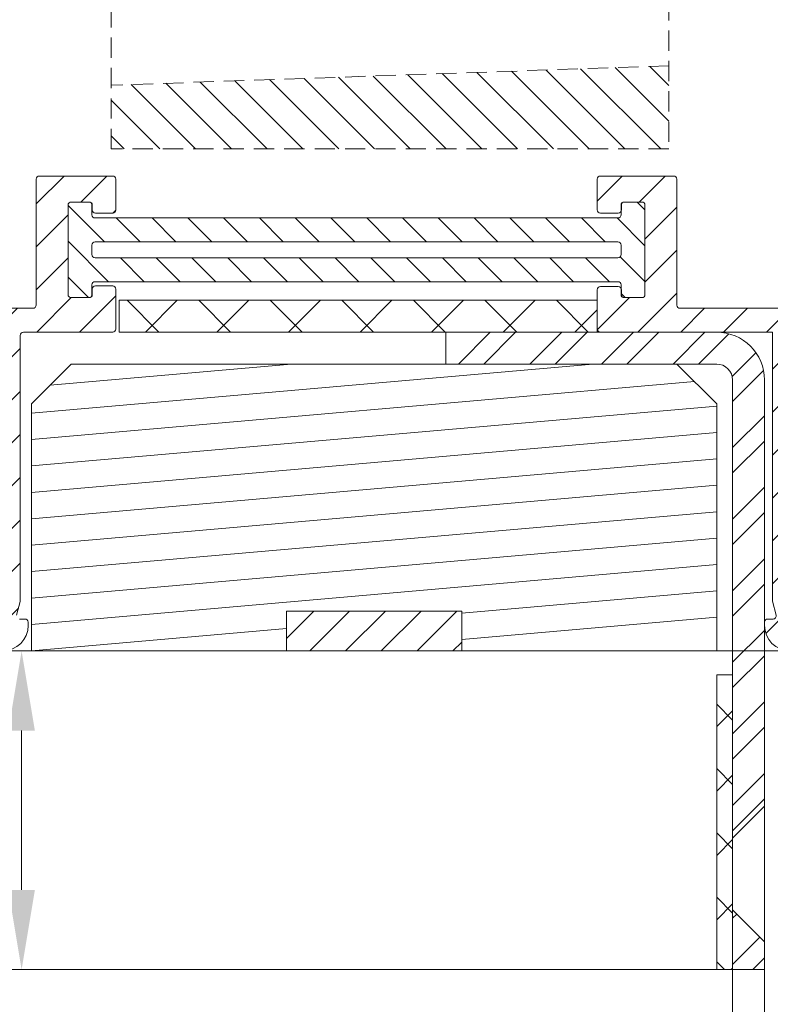
# Model space of a CAD drawing. Units: millimetres. Extents: x 1222 to 1642, y 652 to 949.
# Drawn here: x 1391 to 1438, y 754 to 816 of the extents above; entities that cross this region are included whole.
import ezdxf

# ---------------------------------------------------------------- set-up
doc = ezdxf.new("R2010")
doc.units = ezdxf.units.MM
doc.header["$LTSCALE"] = 0.2
doc.linetypes.add('HIDDEN', pattern=[9.524999999999999, 6.35, -3.175])
doc.layers.get('Defpoints').update_dxf_attribs({"lineweight": 9})
for name, color, linetype, lineweight in [('Aluminium', 250, 'Continuous', 9), ('Bemating', 250, 'Continuous', 9), ('Brandwerende Strip', 7, 'Continuous', 9), ('Keramische Blok', 7, 'Continuous', 9), ('KS-profiel', 252, 'Continuous', 9), ('Sponningsblok', 253, 'Continuous', 9), ('Staal', 250, 'Continuous', 9)]:
    doc.layers.add(name, color=color, linetype=linetype, lineweight=lineweight)
doc.styles.get("Standard").update_dxf_attribs({"font": 'arial.ttf'})
doc.dimstyles.new('schaal 1-5', dxfattribs={"dimtxt": 5, "dimasz": 5, "dimexe": 1, "dimexo": 0, "dimgap": 1, "dimtad": 1, "dimdec": 0, "dimdsep": 46, "dimtxsty": 'Standard', "dimcen": 0, "dimclrd": 256, "dimclrt": 256, "dimadec": 1, "dimazin": 0, "dimtfac": 1, "dimtdec": 0, "dimtofl": 0, "dimtmove": 1, "dimatfit": 3, "dimfxl": 1, "dimtolj": 1, "dimtzin": 0, "dimlwd": -1, "dimlwe": -1, "dimarcsym": 0})

# ---------------------------------------------------------------- blocks, each defined once
blk = doc.blocks.new('*D8')
at = {"layer": 'Bemating', "color": 0, "transparency": 16777216}
for p, q in [((1459.1699527164, 776.2606302166399), (1390.136907318954, 776.2606302166399)), ((1436.752424973133, 756.2606302166454), (1390.136907318954, 756.2606302166454))]:
    blk.add_line(p, q, dxfattribs=at)
at = {"layer": 'Bemating', "transparency": 16777216}
blk.add_line((1391.136907318954, 761.2606302166454), (1391.136907318954, 771.2606302166399), dxfattribs=at)
for points in [[(1390.303573985621, 771.2606302166399), (1391.970240652287, 771.2606302166399), (1391.136907318954, 776.2606302166399)], [(1390.303573985621, 761.2606302166454), (1391.970240652287, 761.2606302166454), (1391.136907318954, 756.2606302166454)]]:
    blk.add_solid(points, dxfattribs=at)
at = {"layer": 'Defpoints', "color": 0, "transparency": 16777216}
for p in [(1391.136907318954, 776.2606302166399), (1459.1699527164, 776.2606302166399), (1436.752424973133, 756.2606302166454)]:
    blk.add_point(p, dxfattribs=at)
at = {"layer": 'Bemating', "transparency": 16777216, "insert": (1387.584042380345, 766.2606302166429), "char_height": 5, "attachment_point": 5, "rotation": 90}
blk.add_mtext('\\A1;20', dxfattribs=at)
blk = doc.blocks.new('*D4')
at = {"layer": 'Bemating', "color": 0, "transparency": 16777216}
for p, q in [((1331.670687027018, 805.3876566977864), (1331.670687027018, 882.555878378566)), ((1435.752424973135, 867.7606302166454), (1435.752424973135, 882.555878378566))]:
    blk.add_line(p, q, dxfattribs=at)
at = {"layer": 'Bemating', "transparency": 16777216}
blk.add_line((1336.670687027018, 881.555878378566), (1430.752424973135, 881.555878378566), dxfattribs=at)
for points in [[(1336.670687027018, 882.3892117118994), (1336.670687027018, 880.7225450452327), (1331.670687027018, 881.555878378566)], [(1430.752424973135, 882.3892117118994), (1430.752424973135, 880.7225450452327), (1435.752424973135, 881.555878378566)]]:
    blk.add_solid(points, dxfattribs=at)
at = {"layer": 'Defpoints', "color": 0, "transparency": 16777216}
for p in [(1435.752424973135, 881.555878378566), (1435.752424973135, 867.7606302166454), (1331.670687027018, 805.3876566977864)]:
    blk.add_point(p, dxfattribs=at)
at = {"layer": 'Bemating', "transparency": 16777216, "insert": (1383.711556000077, 885.1087433171745), "char_height": 5, "attachment_point": 5}
blk.add_mtext('\\A1;104', dxfattribs=at)
blk = doc.blocks.new('*D5')
at = {"layer": 'Bemating', "color": 0, "transparency": 16777216}
for p, q in [((1331.670687027018, 805.3876566977864), (1331.670687027018, 746.6354841470392)), ((1435.752424973135, 765.5106302166454), (1435.752424973135, 746.6354841470392))]:
    blk.add_line(p, q, dxfattribs=at)
at = {"layer": 'Bemating', "transparency": 16777216}
blk.add_line((1336.670687027018, 747.6354841470392), (1430.752424973135, 747.6354841470392), dxfattribs=at)
for points in [[(1336.670687027018, 748.4688174803725), (1336.670687027018, 746.8021508137058), (1331.670687027018, 747.6354841470392)], [(1430.752424973135, 748.4688174803725), (1430.752424973135, 746.8021508137058), (1435.752424973135, 747.6354841470392)]]:
    blk.add_solid(points, dxfattribs=at)
at = {"layer": 'Defpoints', "color": 0, "transparency": 16777216}
for p in [(1331.670687027018, 805.3876566977864), (1435.752424973135, 765.5106302166454), (1435.752424973135, 747.6354841470392)]:
    blk.add_point(p, dxfattribs=at)
at = {"layer": 'Bemating', "transparency": 16777216, "insert": (1383.711556000077, 751.1883490856476), "char_height": 5, "attachment_point": 5}
blk.add_mtext('\\A1;104', dxfattribs=at)
blk = doc.blocks.new('*D6')
at = {"layer": 'Bemating', "color": 0, "transparency": 16777216}
for p, q in [((1496.752054842006, 781.26072343862), (1496.752054842006, 746.6354841470392)), ((1437.752424973133, 758.0106302166472), (1437.752424973133, 746.6354841470392))]:
    blk.add_line(p, q, dxfattribs=at)
at = {"layer": 'Bemating', "transparency": 16777216}
blk.add_line((1442.752424973133, 747.6354841470392), (1491.752054842006, 747.6354841470392), dxfattribs=at)
for points in [[(1442.752424973133, 748.4688174803725), (1442.752424973133, 746.8021508137058), (1437.752424973133, 747.6354841470392)], [(1491.752054842006, 748.4688174803725), (1491.752054842006, 746.8021508137058), (1496.752054842006, 747.6354841470392)]]:
    blk.add_solid(points, dxfattribs=at)
at = {"layer": 'Defpoints', "color": 0, "transparency": 16777216}
for p in [(1496.752054842006, 781.26072343862), (1437.752424973133, 758.0106302166472), (1496.752054842006, 747.6354841470392)]:
    blk.add_point(p, dxfattribs=at)
at = {"layer": 'Bemating', "transparency": 16777216, "insert": (1467.25223990757, 751.1883490856476), "char_height": 5, "attachment_point": 5}
blk.add_mtext('\\A1;59', dxfattribs=at)

msp = doc.modelspace()

# ---------------------------------------------------------------- hatches: boundary and pattern name
at = {"layer": 'Aluminium'}
h = msp.add_hatch(dxfattribs=at)
h.set_pattern_fill('ANSI31', color=256, scale=0.6, style=0)
h.set_pattern_definition([(45, (1331.670687027018, 776.2600536136209), (-1.347038418160373, 1.347038418160373), [])])
edge = h.paths.add_edge_path()
edge.add_line((1470.252424973105, 854.56063021664), (1470.252424973105, 839.0664293157879))
edge.add_arc((1470.452424973106, 839.0664293157881), 0.2000000000005002, 180.0000000000651, 270.0000000000651)
edge.add_line((1470.452424973106, 838.8664293157876), (1474.212746539106, 838.8664293157876))
edge.add_line((1474.212746539106, 838.8664293157876), (1481.437343208306, 838.8664293157876))
edge.add_arc((1481.437343208306, 838.1164293157876), 0.75, -90, 90, ccw=False)
edge.add_line((1481.437343208306, 837.3664293157876), (1474.212746539106, 837.3664293157876))
edge.add_line((1474.212746539106, 837.3664293157876), (1469.947574060083, 837.3664293157874))
edge.add_arc((1469.944511321266, 838.5585378495796), 1.192112468146022, 179.6207144697673, 270.14720272264265, ccw=False)
edge.add_line((1468.752424973105, 838.5664293157766), (1468.752424973006, 854.5606302167356))
edge.add_arc((1468.552424973005, 854.5606302167356), 0.2000000000007276, 0, 90)
edge.add_line((1468.552424973005, 854.7606302167363), (1447.952424973007, 854.7606302167363))
edge.add_arc((1447.952424973007, 854.5606302167356), 0.2000000000007276, 90, 180)
edge.add_line((1447.752424973006, 854.5606302167356), (1447.752424973006, 845.6382780971356))
edge.add_arc((1447.952424973006, 845.638278097136), 0.2000000000000455, 180.0000000000977, 240.0000000001175)
edge.add_line((1447.852424973006, 845.4650730163788), (1456.740426583906, 840.3335828937355))
edge.add_arc((1456.840426583803, 840.5067879745145), 0.1999999999673635, 240.0000000288547, 263.5000000288655)
edge.add_line((1456.817785941153, 840.3080736034002), (1460.242031479306, 839.9179301050366))
edge.add_arc((1460.219390836547, 839.7192157338421), 0.2000000000594389, -6.499999999794625, 83.50000000020538, ccw=False)
edge.add_line((1460.418105207741, 839.6965750910825), (1460.293581672607, 838.6036460498357))
edge.add_arc((1460.094867301462, 838.6262866926457), 0.2000000000159042, 263.4999999842303, 353.49999998423027, ccw=False)
edge.add_line((1460.072226658652, 838.4275723215009), (1456.503316850306, 838.8341982314354))
edge.add_arc((1456.616520064149, 839.8277700870461), 0.9999999999430904, 239.99999999528922, 263.4999999952977, ccw=False)
edge.add_line((1456.116520064106, 838.9617446833521), (1448.052424973006, 843.6175521549361))
edge.add_arc((1447.952424973018, 843.4443470741579), 0.2000000000123764, 60.00000000606351, 180.0000000061229)
edge.add_line((1447.752424973006, 843.4443470741365), (1447.752424973006, 840.4421256744366))
edge.add_arc((1447.952424973006, 840.442125674437), 0.2000000000000455, 180.0000000000977, 240.0000000001175)
edge.add_line((1447.852424973006, 840.2689205936798), (1454.190435824469, 836.6096683224663))
edge.add_arc((1454.090435824468, 836.4364632417092), 0.2000000000003165, -29.999999999688214, 59.999999999932015, ccw=False)
edge.add_line((1454.263640905226, 836.33646324171), (1452.025927664963, 832.4606302167361))
edge.add_arc((1451.852722584207, 832.5606302167363), 0.199999999999612, 269.9999999998697, 329.99999999989075, ccw=False)
edge.add_line((1451.852722584207, 832.3606302167367), (1443.102424973006, 832.3606302167367))
edge.add_arc((1443.102424973006, 832.5606302167366), 0.1999999999999318, 180.0000000002931, 270.0000000001954, ccw=False)
edge.add_line((1442.902424973006, 832.5606302167356), (1442.902424973006, 832.8606302167367))
edge.add_arc((1443.902424973006, 832.8606302167367), 1, 90, 180, ccw=False)
edge.add_line((1443.902424973006, 833.8606302167367), (1450.986697180406, 833.8606302167358))
edge.add_arc((1450.986697180427, 834.0606302167729), 0.2000000000371074, 269.9999999939422, 329.9999999939677)
edge.add_line((1451.159902261206, 833.9606302167361), (1452.214602799563, 835.7874251360366))
edge.add_arc((1452.041397718836, 835.8874251360079), 0.199999999960363, 330.0000000029512, 420.0000000029512)
edge.add_line((1452.141397718807, 836.0606302167356), (1447.102424973006, 838.9698824880028))
edge.add_arc((1447.952424973006, 840.4421256744367), 1.700000000000311, 180.0000000000038, 240.0000000000096, ccw=False)
edge.add_line((1446.252424973006, 840.4421256744366), (1446.252424973006, 854.5606302167356))
edge.add_arc((1446.052424973006, 854.560630216736), 0.2000000000002728, 359.9999999999023, 449.9999999998697)
edge.add_line((1446.052424973006, 854.7606302167363), (1434.952424973007, 854.7606302167363))
edge.add_arc((1434.952424973006, 854.5606302167365), 0.1999999999998181, 89.99999999973946, 179.9999999997395)
edge.add_line((1434.752424973006, 854.5606302167374), (1434.752424973006, 846.4606302167371))
edge.add_line((1434.752424973006, 846.4606302167371), (1429.952424973007, 846.4606302167371))
edge.add_arc((1429.952424973006, 846.6606302167373), 0.2000000000002728, 180.0000000001303, 270.0000000001303, ccw=False)
edge.add_line((1429.752424973006, 846.6606302167369), (1429.752424973006, 849.1606302167369))
edge.add_arc((1429.952424973006, 849.1606302167364), 0.2000000000002728, 89.99999999986971, 179.9999999998697, ccw=False)
edge.add_line((1429.952424973007, 849.3606302167367), (1431.070593862596, 849.3606302167367))
edge.add_arc((1431.070593862596, 849.1606302167369), 0.1999999999998181, 0, 90, ccw=False)
edge.add_line((1431.270593862596, 849.1606302167369), (1431.270593862596, 848.9606302167371))
edge.add_arc((1431.470593862597, 848.9606302167372), 0.2000000000007276, 180.0000000000326, 270)
edge.add_line((1431.470593862597, 848.7606302167363), (1432.552424973006, 848.7606302167363))
edge.add_arc((1432.552424973006, 848.9606302167366), 0.2000000000002728, 270.0000000001303, 360.0000000001303)
edge.add_line((1432.752424973006, 848.9606302167371), (1432.752424973006, 854.5606302167374))
edge.add_arc((1432.552424973007, 854.5606302167369), 0.1999999999993634, 1.628443996914504e-10, 90.00000000013027)
edge.add_line((1432.552424973006, 854.7606302167363), (1431.470593862597, 854.7606302167363))
edge.add_arc((1431.470593862596, 854.5606302167365), 0.1999999999998181, 89.99999999973946, 179.9999999997395)
edge.add_line((1431.270593862596, 854.5606302167374), (1431.270593862596, 854.2606302167363))
edge.add_arc((1431.070593862597, 854.2606302167368), 0.1999999999993634, 269.9999999998697, 359.9999999998697, ccw=False)
edge.add_line((1431.070593862596, 854.0606302167374), (1429.952424973007, 854.0606302167374))
edge.add_arc((1429.952424973006, 854.2606302167372), 0.1999999999998181, 180.0000000002605, 270.00000000026057, ccw=False)
edge.add_line((1429.752424973006, 854.2606302167363), (1429.752424973006, 856.0606302167374))
edge.add_arc((1429.952424973006, 856.0606302167365), 0.1999999999998181, 89.99999999973949, 179.9999999997395, ccw=False)
edge.add_line((1429.952424973007, 856.2606302167363), (1482.052424973005, 856.2606302167363))
edge.add_arc((1482.052424973005, 856.0606302167356), 0.2000000000007276, 0, 90, ccw=False)
edge.add_line((1482.252424973006, 856.0606302167356), (1482.252424973006, 855.2534505398356))
edge.add_arc((1482.052424973006, 855.2534505398359), 0.1999999999998181, 299.9999999998424, 359.99999999993486, ccw=False)
edge.add_line((1482.152424973006, 855.0802454590788), (1479.752424973006, 853.6946048130361))
edge.add_arc((1479.252424972933, 854.5606302167781), 0.9999999999998668, 240.00000000484062, 300.00000000484823, ccw=False)
edge.add_line((1478.752424973006, 853.6946048129515), (1476.952424973007, 854.7338352975361))
edge.add_arc((1476.852424973087, 854.5606302167571), 0.199999999979187, 60.00000002298796, 90.00000002299363)
edge.add_line((1476.852424973006, 854.7606302167363), (1470.452424973007, 854.7606302167363))
edge.add_arc((1470.452424973007, 854.5606302167356), 0.2000000000007276, 90, 180)
edge = h.paths.add_edge_path()
edge.add_line((1496.752054842006, 836.4652283098197), (1496.752054842006, 851.26072343862))
edge.add_arc((1491.752054842006, 851.26072343862), 5, 0, 90)
edge.add_line((1491.752054842006, 856.26072343862), (1482.452054842006, 856.26072343862))
edge.add_arc((1482.452054842006, 856.0607234386201), 0.1999999999998181, 90, 180)
edge.add_line((1482.252054842006, 856.0607234386201), (1482.252054842006, 853.76072343862))
edge.add_arc((1482.052054842007, 853.76072343862), 0.1999999999998181, -90, 0, ccw=False)
edge.add_line((1482.052054842007, 853.5607234386201), (1479.152054842006, 853.5607234386201))
edge.add_arc((1479.152054841991, 854.0607234386162), 0.499999999996021, 240.00000000172, 270.0000000017196, ccw=False)
edge.add_line((1478.902054842006, 853.6277107367199), (1477.055644680506, 854.1662497935143))
edge.add_arc((1476.805644680519, 853.7332370916203), 0.4999999999952499, 60.00000000137055, 112.2113020002748)
edge.add_line((1476.616632973506, 854.1961351091226), (1474.938647817804, 853.5109759021292))
edge.add_arc((1475.052054842006, 853.2332370916223), 0.3000000000002855, 112.2113019989368, 270.0000000000434)
edge.add_line((1475.052054842007, 852.9332370916221), (1476.737695488107, 852.9332370916221))
edge.add_arc((1476.737695488188, 852.733237091645), 0.1999999999770807, 60.00000002331649, 90.00000002331927, ccw=False)
edge.add_line((1476.837695488106, 852.9064421724228), (1478.302054842007, 852.5884802521863))
edge.add_arc((1479.152054842005, 854.060723438619), 1.699999999998659, 240.0000000000217, 270.000000000023)
edge.add_line((1479.152054842006, 852.3607234386203), (1483.552054842007, 852.3607234386203))
edge.add_arc((1483.552054842007, 852.5607234386201), 0.1999999999998181, 270, 360)
edge.add_line((1483.752054842006, 852.5607234386201), (1483.752054842006, 854.5607234386201))
edge.add_arc((1483.952054842006, 854.5607234386201), 0.1999999999998181, 90, 180, ccw=False)
edge.add_line((1483.952054842006, 854.76072343862), (1491.752054842006, 854.76072343862))
edge.add_arc((1491.752054842006, 851.26072343862), 3.5, 0, 90, ccw=False)
edge.add_line((1495.252054842006, 851.26072343862), (1495.252054842006, 836.4652283098197))
edge.add_line((1495.252054842006, 836.4652283098197), (1496.752054842006, 836.4652283098197))
edge = h.paths.add_edge_path()
edge.add_line((1495.252054842006, 796.5761410133204), (1495.252054842006, 782.9607234386198))
edge.add_arc((1495.052054842007, 782.9607234386198), 0.1999999999998181, -90, 0, ccw=False)
edge.add_line((1495.052054842007, 782.76072343862), (1488.928519192407, 782.76072343862))
edge.add_arc((1488.928519192405, 782.5607234386196), 0.2000000000003865, 89.99999999967432, 117.9509690275731)
edge.add_line((1488.834776031026, 782.7373932427594), (1484.022712923106, 780.1840536345202))
edge.add_arc((1483.928969761637, 780.3607234386801), 0.2000000000605325, 270.000000019867, 297.9509690477718, ccw=False)
edge.add_line((1483.928969761706, 780.1607234386196), (1479.152054842006, 780.1607234386205))
edge.add_arc((1479.152054842007, 778.4607234386214), 1.699999999999136, 90.00000000003831, 120.0000000000391)
edge.add_line((1478.302054842007, 779.9329666250536), (1476.837695488106, 779.6128029281202))
edge.add_arc((1476.737695488, 779.7860080088475), 0.2000000000276128, 270.00000003067987, 300.0000000306784, ccw=False)
edge.add_line((1476.737695488107, 779.5860080088199), (1475.052054842007, 779.5860080088199))
edge.add_arc((1475.052054842006, 779.2860080088197), 0.3000000000001819, 89.99999999995657, 247.7886980010632)
edge.add_line((1474.938647817804, 779.0082691983129), (1476.616632973506, 778.3231099913195))
edge.add_arc((1476.805644680519, 778.7860080088218), 0.4999999999953377, 247.7886979997252, 299.9999999986294)
edge.add_line((1477.055644680506, 778.3529953069277), (1478.902054842006, 778.89373614052))
edge.add_arc((1479.152054841991, 778.4607234386237), 0.4999999999959837, 89.99999999828037, 119.99999999828, ccw=False)
edge.add_line((1479.152054842006, 778.9607234386198), (1482.052054842007, 778.9607234386198))
edge.add_arc((1482.052054842007, 778.76072343862), 0.1999999999998181, 0, 90, ccw=False)
edge.add_line((1482.252054842006, 778.76072343862), (1482.252054842006, 776.4607234386198))
edge.add_arc((1482.452054842006, 776.4607234386198), 0.1999999999998181, 180, 270)
edge.add_line((1482.452054842006, 776.26072343862), (1483.552054842007, 776.26072343862))
edge.add_arc((1483.552054842007, 776.4607234386198), 0.1999999999998181, 270, 360)
edge.add_line((1483.752054842006, 776.4607234386198), (1483.752054842006, 778.4607234386198))
edge.add_arc((1483.952054842007, 778.4607234386202), 0.2000000000002728, 90.00000000013029, 180.0000000001303, ccw=False)
edge.add_line((1483.952054842006, 778.6607234386205), (1484.302280126706, 778.6607234386205))
edge.add_arc((1484.302280126708, 778.8607234386209), 0.2000000000003865, 269.9999999996743, 297.9509690275731)
edge.add_line((1484.396023288087, 778.6840536344811), (1489.208086396007, 781.2373932428203))
edge.add_arc((1489.301829557273, 781.0607234386117), 0.2000000000082376, 89.99999996189439, 117.9509689897979, ccw=False)
edge.add_line((1489.301829557406, 781.26072343862), (1495.045988660406, 781.26072343862))
edge.add_arc((1495.045988660406, 781.0607234386198), 0.2000000000001592, -3.474600792968488, 90.00000000013029, ccw=False)
edge.add_arc((1491.752054842005, 781.2607234386211), 3.500000000001113, 270.00000000001484, 356.5253992069134, ccw=False)
edge.add_arc((1491.752054842006, 777.01072343862), 0.75, 90, 270)
edge.add_arc((1491.752054842006, 781.26072343862), 5, 270, 360)
edge.add_line((1496.752054842006, 781.26072343862), (1496.752054842006, 796.5761410133204))
edge.add_line((1496.752054842006, 796.5761410133204), (1495.252054842006, 796.5761410133204))
edge = h.paths.add_edge_path()
edge.add_arc((1478.252424973103, 797.6606302166653), 3.600000000022353, 246.7504374095777, 421.0614722599798)
edge.add_arc((1479.752424973105, 800.3735622099405), 0.4999999999997308, 61.06147225974179, 179.999999999987)
edge.add_line((1479.252424973105, 800.3735622099406), (1479.252424973105, 799.7843062748401))
edge.add_arc((1479.752424973145, 799.7843062748202), 0.5000000000397904, 179.9999999977202, 234.7655820131338)
edge.add_arc((1478.252424973134, 797.6606302166458), 2.099999999978539, -144.76558201483732, 54.76558201595873, ccw=False)
edge.add_arc((1476.128748915005, 796.1606302166404), 0.5000000000000382, 35.23441798464311, 90.00000000002606)
edge.add_line((1476.128748915005, 796.6606302166405), (1475.552424973105, 796.6606302166405))
edge.add_arc((1475.552424973105, 796.1606302166405), 0.5, 90, 180)
edge.add_line((1475.052424973105, 796.1606302166405), (1475.052424973105, 791.1606302166405))
edge.add_arc((1474.852424973105, 791.1606302166408), 0.2000000000002728, 269.9999999998697, 359.9999999999023, ccw=False)
edge.add_line((1474.852424973105, 790.9606302166407), (1460.352424973105, 790.9606302166407))
edge.add_arc((1460.352424973105, 791.1606302166405), 0.1999999999998181, 180, 270, ccw=False)
edge.add_line((1460.152424973105, 791.1606302166405), (1460.152424973105, 800.7606302166399))
edge.add_arc((1459.952424973105, 800.7606302166405), 0.2000000000002728, 359.9999999998371, 449.9999999998697)
edge.add_line((1459.952424973105, 800.9606302166407), (1458.852424973105, 800.9606302166407))
edge.add_arc((1458.852424973105, 800.7606302166404), 0.2000000000002728, 90.00000000013027, 180.0000000001303)
edge.add_line((1458.652424973105, 800.7606302166399), (1458.652424973105, 789.6606302166405))
edge.add_arc((1458.852424973105, 789.6606302166405), 0.1999999999998181, 180, 270)
edge.add_line((1458.852424973105, 789.4606302166407), (1472.952424973105, 789.4606302166407))
edge.add_arc((1472.952424973105, 789.2606302166405), 0.2000000000001592, -1.6291323845507577e-10, 89.99999999986971, ccw=False)
edge.add_line((1473.152424973105, 789.2606302166399), (1473.152424973105, 777.9606302166407))
edge.add_arc((1472.952424973105, 777.9606302166402), 0.2000000000002728, -89.99999999986971, 1.3028511602897197e-10, ccw=False)
edge.add_line((1472.952424973105, 777.7606302166399), (1439.952424973105, 777.7606302166399))
edge.add_arc((1439.952424973106, 777.9606302166402), 0.2000000000002728, 179.9999999998697, 269.9999999998697, ccw=False)
edge.add_line((1439.752424973105, 777.9606302166407), (1439.752424973105, 797.5606302166401))
edge.add_arc((1439.552424973105, 797.56063021664), 0.2000000000000455, 3.256887993817901e-11, 89.99999999993486)
edge.add_line((1439.552424973105, 797.7606302166399), (1432.452424973105, 797.7606302166399))
edge.add_arc((1432.452424973106, 797.9606302166402), 0.2000000000002728, 179.9999999998697, 269.9999999998697, ccw=False)
edge.add_line((1432.252424973105, 797.9606302166407), (1432.252424973105, 805.8606302166403))
edge.add_arc((1432.052424973105, 805.8606302166403), 0.1999999999998181, 0, 90)
edge.add_line((1432.052424973105, 806.0606302166401), (1427.452424973105, 806.0606302166401))
edge.add_arc((1427.452424973105, 805.8606302166403), 0.1999999999998181, 90, 180)
edge.add_line((1427.252424973105, 805.8606302166403), (1427.252424973105, 803.9283622613724))
edge.add_arc((1427.452424973105, 803.9283622613724), 0.1999999999998181, 180, 270)
edge.add_line((1427.452424973105, 803.7283622613726), (1428.570593862695, 803.7283622613726))
edge.add_arc((1428.570593862695, 803.9283622613724), 0.1999999999998181, 270, 360)
edge.add_line((1428.770593862695, 803.9283622613724), (1428.770593862695, 804.2283622613726))
edge.add_arc((1428.970593862695, 804.2283622613726), 0.1999999999998181, 90, 180, ccw=False)
edge.add_line((1428.970593862695, 804.4283622613724), (1430.052424973105, 804.4283622613724))
edge.add_arc((1430.052424973105, 804.2283622613726), 0.1999999999998181, 0, 90, ccw=False)
edge.add_line((1430.252424973105, 804.2283622613726), (1430.252424973105, 798.6283622613731))
edge.add_arc((1430.052424973105, 798.6283622613727), 0.2000000000002728, -89.99999999986971, 1.3028511602897197e-10, ccw=False)
edge.add_line((1430.052424973105, 798.4283622613724), (1428.970593862695, 798.4283622613724))
edge.add_arc((1428.970593862696, 798.6283622613727), 0.2000000000002728, 179.9999999998697, 269.9999999998697, ccw=False)
edge.add_line((1428.770593862695, 798.6283622613731), (1428.770593862695, 798.9283622613724))
edge.add_arc((1428.570593862695, 798.9283622613729), 0.2000000000002728, 359.9999999998697, 449.9999999998697)
edge.add_line((1428.570593862695, 799.1283622613731), (1427.452424973105, 799.1283622613731))
edge.add_arc((1427.452424973106, 798.9283622613729), 0.2000000000002728, 90.00000000013027, 180.0000000001303)
edge.add_line((1427.252424973105, 798.9283622613724), (1427.252424973105, 796.4606302166407))
edge.add_arc((1427.452424973106, 796.4606302166402), 0.2000000000002728, 179.9999999998697, 269.9999999998697)
edge.add_line((1427.452424973105, 796.2606302166399), (1438.252424973105, 796.2606302166399))
edge.add_line((1438.252424973105, 796.2606302166399), (1438.252424973105, 779.4065759584404))
edge.add_arc((1438.452424973058, 779.40657595867), 0.1999999999527518, 180.0000000657892, 195.0000000657973)
edge.add_line((1438.259239807905, 779.3548121494399), (1438.484965063863, 778.5123940256611))
edge.add_arc((1438.291779898605, 778.4606302166404), 0.2000000000004544, -89.99999999993491, 15.000000000027, ccw=False)
edge.add_line((1438.291779898605, 778.2606302166399), (1437.952424973105, 778.2606302166399))
edge.add_arc((1437.952424973105, 778.06063021664), 0.1999999999999318, 90, 179.9999999999674)
edge.add_line((1437.752424973105, 778.0606302166401), (1437.752424973105, 777.8606302166403))
edge.add_arc((1439.352424973106, 777.8606302166403), 1.600000000000364, 180, 270)
edge.add_line((1439.352424973106, 776.2606302166399), (1482.052424973105, 776.2606302166399))
edge.add_arc((1482.052424973105, 776.4606302166407), 0.2000000000007276, 270, 360)
edge.add_line((1482.252424973105, 776.4606302166407), (1482.252424973105, 777.2678098936407))
edge.add_arc((1482.052424973068, 777.2678098936617), 0.2000000000371074, 359.9999999939748, 419.999999993984)
edge.add_line((1482.152424973105, 777.4410149744402), (1479.752424973105, 778.8266556204247))
edge.add_arc((1479.252424973092, 777.9606302166482), 0.9999999999998976, 59.99999999910909, 119.9999999991167)
edge.add_line((1478.752424973105, 778.8266556204402), (1476.952424973105, 777.7874251358838))
edge.add_arc((1476.852424973103, 777.9606302166411), 0.2000000000011955, 270.00000000039086, 300.0000000003739, ccw=False)
edge.add_line((1476.852424973105, 777.7606302166399), (1474.852424973105, 777.7606302166399))
edge.add_arc((1474.852424973105, 777.9606302166402), 0.2000000000002728, 179.9999999998697, 269.9999999998697, ccw=False)
edge.add_line((1474.652424973105, 777.9606302166407), (1474.652424973105, 789.2606302166399))
edge.add_arc((1474.852424973105, 789.2606302166405), 0.2000000000002728, 90.00000000013029, 180.0000000001628, ccw=False)
edge.add_arc((1474.852424973105, 791.1606302166404), 1.699999999999704, 269.9999999999923, 360.0000000000039)
edge.add_line((1476.552424973105, 791.1606302166405), (1476.552424973105, 794.1692121666405))
edge.add_arc((1476.752424973098, 794.169212166631), 0.1999999999934516, 66.75043740671248, 179.9999999972968, ccw=False)
edge = h.paths.add_edge_path()
edge.add_arc((1416.034869687265, 773.086738082134), 51.99999999993618, 132.47312597559, 160.1283031556769, ccw=False)
edge.add_arc((1383.285520138327, 808.860053613621), 3.499999999999487, 89.99999999998522, 132.4731259755883, ccw=False)
edge.add_line((1383.285520138327, 812.3600536136204), (1387.152518137528, 812.3600536136195))
edge.add_arc((1387.152518137528, 812.1600536136198), 0.1999999999997044, 2.2799895305070095e-10, 90.00000000026063, ccw=False)
edge.add_line((1387.352518137528, 812.1600536136206), (1387.352518137528, 811.0600536136202))
edge.add_arc((1387.152518137528, 811.0600536136205), 0.2000000000002728, 269.9999999998697, 359.9999999999023, ccw=False)
edge.add_line((1387.152518137528, 810.8600536136204), (1383.285520138327, 810.8600536136213))
edge.add_arc((1383.285520138329, 808.8600536136203), 2.000000000001023, 90.00000000004562, 132.4731259756475)
edge.add_arc((1416.034869687262, 773.0867380821325), 50.49999999993465, 132.4731259755871, 159.8137434825972)
edge.add_arc((1371.452518137528, 789.4777090811218), 3.000000000000235, 159.8137434825852, 179.999999999987)
edge.add_line((1368.452518137528, 789.4777090811225), (1368.452518137528, 779.2600536136209))
edge.add_arc((1369.952518137528, 779.2600536136209), 1.5, 180, 270)
edge.add_line((1369.952518137528, 777.7600536136209), (1388.052518137528, 777.7600536136209))
edge.add_arc((1388.052518137528, 779.2600536136209), 1.5, 270, 360)
edge.add_line((1389.552518137528, 779.2600536136209), (1389.552518137528, 797.2600536136209))
edge.add_arc((1390.052518137528, 797.2600536136209), 0.5, 90, 180, ccw=False)
edge.add_line((1390.052518137528, 797.7600536136209), (1391.852518137528, 797.7600536136209))
edge.add_arc((1391.852518137529, 797.9600536136203), 0.1999999999993634, 269.9999999998697, 359.9999999998697)
edge.add_line((1392.052518137528, 797.9600536136198), (1392.052518137528, 805.8600536136204))
edge.add_arc((1392.252518137528, 805.8600536136206), 0.1999999999995907, 89.99999999993491, 180.0000000000651, ccw=False)
edge.add_line((1392.252518137528, 806.0600536136202), (1396.852518137528, 806.0600536136202))
edge.add_arc((1396.852518137528, 805.8600536136204), 0.1999999999998181, 0, 90, ccw=False)
edge.add_line((1397.052518137528, 805.8600536136204), (1397.052518137528, 803.9277856583534))
edge.add_arc((1396.852518137528, 803.927785658353), 0.2000000000002728, -89.99999999986971, 1.3028511602897197e-10, ccw=False)
edge.add_line((1396.852518137528, 803.7277856583527), (1395.770687027118, 803.7277856583527))
edge.add_arc((1395.770687027118, 803.927785658353), 0.2000000000002728, 179.9999999998697, 269.9999999998697, ccw=False)
edge.add_line((1395.570687027118, 803.9277856583534), (1395.570687027118, 804.2277856583527))
edge.add_arc((1395.370687027118, 804.2277856583531), 0.2000000000002728, 359.9999999998697, 449.9999999998697)
edge.add_line((1395.370687027118, 804.4277856583534), (1394.252518137528, 804.4277856583534))
edge.add_arc((1394.252518137528, 804.2277856583531), 0.2000000000002728, 90.00000000013027, 180.0000000001303)
edge.add_line((1394.052518137528, 804.2277856583527), (1394.052518137528, 798.6277856583532))
edge.add_arc((1394.252518137528, 798.6277856583532), 0.1999999999998181, 180, 270)
edge.add_line((1394.252518137528, 798.4277856583534), (1395.370687027118, 798.4277856583534))
edge.add_arc((1395.370687027118, 798.6277856583532), 0.1999999999998181, 270, 360)
edge.add_line((1395.570687027118, 798.6277856583532), (1395.570687027118, 798.9600536136198))
edge.add_arc((1395.770687027118, 798.9600536136203), 0.2000000000002728, 90.00000000013029, 180.0000000001303, ccw=False)
edge.add_line((1395.770687027118, 799.1600536136206), (1396.852518137528, 799.1600536136206))
edge.add_arc((1396.852518137528, 798.9600536136203), 0.2000000000002728, -1.3028511602897197e-10, 89.99999999986971, ccw=False)
edge.add_line((1397.052518137528, 798.9600536136198), (1397.052518137528, 796.4600536136198))
edge.add_arc((1396.852518137529, 796.4600536136203), 0.1999999999993634, 269.9999999998697, 359.9999999998697, ccw=False)
edge.add_line((1396.852518137528, 796.2600536136209), (1391.252518137528, 796.2600536136209))
edge.add_arc((1391.252518137528, 796.0600536136208), 0.2000000000001592, 90.00000000013027, 180.0000000001629)
edge.add_line((1391.052518137528, 796.0600536136202), (1391.052518137528, 779.4059993554205))
edge.add_arc((1390.852518137528, 779.4059993554225), 0.2000000000002728, 344.99999999941906, 359.9999999994138, ccw=False)
edge.add_line((1391.045703302785, 779.3542355464), (1390.819978046828, 778.5118174227204))
edge.add_arc((1391.013163212137, 778.4600536136767), 0.200000000055814, 164.9999999974115, 269.9999999972642)
edge.add_line((1391.013163212128, 778.2600536136209), (1391.352518137528, 778.2600536136209))
edge.add_arc((1391.352518137528, 778.0600536136207), 0.2000000000002728, -1.3028511602897197e-10, 89.99999999986971, ccw=False)
edge.add_line((1391.552518137528, 778.0600536136202), (1391.552518137528, 777.8600536136204))
edge.add_arc((1389.952518137528, 777.8600536136208), 1.599999999999909, 269.99999999998374, 359.99999999998374, ccw=False)
edge.add_line((1389.952518137528, 776.2600536136209), (1369.952518137528, 776.2600536136209))
edge.add_arc((1369.952518137528, 779.2600536136209), 3, 180, 270, ccw=False)
edge.add_line((1366.952518137528, 779.2600536136209), (1366.952518137528, 789.7425741656219))
edge.add_arc((1369.952518137528, 789.742574165627), 3.000000000000682, 160.1283031557699, 180.0000000000977, ccw=False)
edge = h.paths.add_edge_path()
edge.add_arc((1360.270687027019, 845.5606302167364), 10.69999999999982, 90, 179.9999999999994, ccw=False)
edge.add_line((1360.270687027019, 856.2606302167363), (1399.370687027018, 856.2606302167363))
edge.add_arc((1399.370687027018, 856.0606302167365), 0.1999999999998181, 0, 90, ccw=False)
edge.add_line((1399.570687027018, 856.0606302167365), (1399.570687027018, 854.2606302167372))
edge.add_arc((1399.370687027018, 854.2606302167371), 0.1999999999998181, -90, 3.26281224261038e-11, ccw=False)
edge.add_line((1399.370687027018, 854.0606302167374), (1398.288855916609, 854.0606302167374))
edge.add_arc((1398.288855916609, 854.2606302167364), 0.1999999999990223, 180.0000000000326, 270, ccw=False)
edge.add_line((1398.08885591661, 854.2606302167363), (1398.08885591661, 854.5606302167374))
edge.add_arc((1397.88885591661, 854.5606302167365), 0.1999999999998181, 2.605510395057283e-10, 90.00000000026056)
edge.add_line((1397.888855916609, 854.7606302167363), (1396.770687027019, 854.7606302167363))
edge.add_arc((1396.770687027018, 854.560630216737), 0.1999999999993634, 89.99999999986973, 179.9999999998697)
edge.add_line((1396.570687027019, 854.5606302167374), (1396.570687027019, 848.9606302167371))
edge.add_arc((1396.770687027019, 848.9606302167367), 0.2000000000002728, 179.9999999999023, 269.9999999998697)
edge.add_line((1396.770687027019, 848.7606302167363), (1397.888855916609, 848.7606302167363))
edge.add_arc((1397.888855916609, 848.960630216737), 0.2000000000006139, 270, 360.0000000000326)
edge.add_line((1398.08885591661, 848.9606302167371), (1398.08885591661, 849.2606302167363))
edge.add_arc((1398.28885591661, 849.2606302167372), 0.1999999999998181, 90.00000000026063, 180.0000000002605, ccw=False)
edge.add_line((1398.288855916609, 849.4606302167371), (1399.370687027019, 849.4606302167371))
edge.add_arc((1399.370687027019, 849.2606302167368), 0.2000000000002728, -1.3028511602897197e-10, 89.99999999986971, ccw=False)
edge.add_line((1399.570687027019, 849.2606302167363), (1399.570687027019, 846.660630216736))
edge.add_arc((1399.37068702702, 846.6606302167363), 0.1999999999993634, 269.9999999998697, 359.9999999999023, ccw=False)
edge.add_line((1399.370687027019, 846.4606302167371), (1394.57068702702, 846.4606302167371))
edge.add_line((1394.57068702702, 846.4606302167371), (1394.570687027019, 854.5606302167365))
edge.add_arc((1394.370687027019, 854.5606302167365), 0.1999999999998181, 0, 90)
edge.add_line((1394.370687027019, 854.7606302167363), (1360.270687027019, 854.7606302167363))
edge.add_arc((1360.270687027018, 845.5606302167362), 9.20000000000016, 89.99999999999719, 179.9999999999979)
edge.add_line((1351.070687027018, 845.5606302167365), (1351.070687027018, 824.7085071348369))
edge.add_arc((1352.070687026997, 824.7085071348647), 0.9999999999788542, 180.0000000015959, 317.0000000015984)
edge.add_line((1352.80204072862, 824.026508774837), (1358.354703146965, 829.9810102094992))
edge.add_arc((1367.277218306719, 821.6606302167374), 12.19999999999934, 90.00000000000318, 137.0000000000016, ccw=False)
edge.add_line((1367.277218306718, 833.8606302167367), (1382.870687027019, 833.8606302167367))
edge.add_arc((1382.870687027018, 833.6606302167368), 0.1999999999999318, -2.2799895305070095e-10, 89.99999999973949, ccw=False)
edge.add_line((1383.070687027018, 833.660630216736), (1383.070687027019, 832.5606302167365))
edge.add_arc((1382.870687027019, 832.5606302167365), 0.1999999999998181, -90, 0, ccw=False)
edge.add_line((1382.870687027019, 832.3606302167367), (1367.277218306718, 832.3606302167367))
edge.add_arc((1367.277218306719, 821.6606302167362), 10.7000000000005, 90.00000000000487, 137.0000000000033)
edge.add_line((1359.451733699393, 828.9580126694049), (1351.080225021219, 819.9806687073363))
edge.add_arc((1350.933954280821, 820.1170683791718), 0.1999999999339686, 309.0000000517216, 317.0000000517239, ccw=False)
edge.add_line((1351.059818359129, 819.9616391870453), (1331.996551105219, 804.5245097442361))
edge.add_arc((1331.870687027016, 804.6799389365297), 0.1999999999974548, 179.9999999980784, 308.99999999810376, ccw=False)
edge.add_line((1331.670687027018, 804.6799389365364), (1331.670687027018, 806.0953744590364))
edge.add_arc((1331.870687027018, 806.0953744590363), 0.1999999999998181, 128.9999999999817, 179.9999999999674, ccw=False)
edge.add_line((1331.744822948808, 806.2508036513276), (1349.496551105219, 820.6258696740364))
edge.add_arc((1349.370687027004, 820.7812988663418), 0.2000000000139409, 308.9999999985538, 359.9999999985344)
edge.add_line((1349.570687027018, 820.7812988663367), (1349.570687027019, 845.5606302167365))
at = {"layer": 'Brandwerende Strip'}
h = msp.add_hatch(dxfattribs=at)
h.set_pattern_fill('ANSI37', color=256, scale=0.9, angle=90, style=0)
h.set_pattern_definition([(135, (269.5948431124866, 6.421230664382847), (-2.02055762724056, -2.020557627240559), []), (225, (269.5948431124866, 6.421230664382847), (2.020557627240559, -2.02055762724056), [])])
h.paths.add_polyline_path([(1435.752424973135, 866.2606302166454), (1435.752424973135, 859.7606302166454), (1434.752424973135, 859.7606302166454), (1434.752424973135, 866.2606302166454), (1434.752424973135, 876.2606302166454), (1435.752424973136, 876.2606302166454)])
h.paths.add_polyline_path([(1435.752424973135, 774.7606302166454), (1435.752424973135, 756.2606302166454), (1434.752424973134, 756.2606302166454), (1434.752424973134, 774.7606302166454)])
h = msp.add_hatch(dxfattribs=at)
h.set_pattern_fill('ANSI37', color=256, angle=89.99999999999999, style=0)
h.set_pattern_definition([(135, (-131.8037297567387, 6.421230664382847), (-2.245064030267289, -2.245064030267288), []), (225, (-131.8037297567387, 6.421230664382847), (2.245064030267288, -2.245064030267289), [])])
h.paths.add_polyline_path([(1399.752424973135, 854.2606302166454), (1429.752424973135, 854.2606302166454), (1429.752424973135, 856.2606302166454), (1399.752424973135, 856.2606302166454)])
h.paths.add_polyline_path([(1397.252424973133, 798.2606302166454), (1427.252424973133, 798.2606302166454), (1427.252424973133, 796.2606302166454), (1397.252424973133, 796.2606302166454)])
at = {"layer": 'Keramische Blok', "linetype": 'HIDDEN'}
h = msp.add_hatch(dxfattribs=at)
h.set_pattern_fill('ANSI31', color=256, scale=0.5, style=0)
h.set_pattern_definition([(135, (251.9590285369325, 1014.927600992346), (1.122532015133644, 1.122532015133644), [])])
h.paths.add_polyline_path([(1396.751885661337, 811.7603091140094), (1431.7518941005, 812.9822943563735), (1431.7518580388, 807.7600674241988), (1426.83633474857, 807.7601013679808), (1426.786675691229, 807.7758900560942), (1426.834876818405, 807.760101378048), (1396.751858039634, 807.760309114104)])
at = {"layer": 'KS-profiel'}
h = msp.add_hatch(dxfattribs=at)
h.set_pattern_fill('ANSI31', color=256, scale=0.5, angle=90, style=0)
h.set_pattern_definition([(135, (-131.8037297567387, 6.421230664382847), (-1.122532015133644, -1.122532015133644), [])])
edge = h.paths.add_edge_path(flags=16)
edge.add_line((1428.752424973105, 801.7283622613726), (1428.752424973105, 801.1283622613731))
edge.add_arc((1428.552424973105, 801.1283622613727), 0.2000000000002728, -89.99999999986971, 1.3028511602897197e-10, ccw=False)
edge.add_line((1428.552424973105, 800.9283622613724), (1395.752518137528, 800.9283622613724))
edge.add_arc((1395.752518137528, 801.1283622613727), 0.2000000000002728, 179.9999999998697, 269.9999999998697, ccw=False)
edge.add_line((1395.552518137528, 801.1283622613731), (1395.552518137528, 801.7283622613726))
edge.add_arc((1395.752518137528, 801.7283622613726), 0.1999999999998181, 90, 180, ccw=False)
edge.add_line((1395.752518137528, 801.9283622613724), (1428.552424973105, 801.9283622613724))
edge.add_arc((1428.552424973105, 801.7283622613726), 0.1999999999998181, 0, 90, ccw=False)
edge = h.paths.add_edge_path()
edge.add_line((1430.252424973105, 804.2283622613726), (1430.252424973105, 798.6283622613731))
edge.add_arc((1430.052424973105, 798.6283622613727), 0.2000000000002728, -89.99999999986971, 1.3028511602897197e-10, ccw=False)
edge.add_line((1430.052424973105, 798.4283622613724), (1428.952424973105, 798.4283622613724))
edge.add_arc((1428.952424973106, 798.6283622613727), 0.2000000000002728, 179.9999999998697, 269.9999999998697, ccw=False)
edge.add_line((1428.752424973105, 798.6283622613731), (1428.752424973105, 799.2283622613726))
edge.add_arc((1428.552424973105, 799.2283622613726), 0.1999999999998181, 0, 90)
edge.add_line((1428.552424973105, 799.4283622613724), (1395.752518137528, 799.4283622613724))
edge.add_arc((1395.752518137528, 799.2283622613726), 0.1999999999998181, 90, 180)
edge.add_line((1395.552518137528, 799.2283622613726), (1395.552518137528, 798.6283622613731))
edge.add_arc((1395.352518137528, 798.6283622613727), 0.2000000000002728, -89.99999999986971, 1.3028511602897197e-10, ccw=False)
edge.add_line((1395.352518137528, 798.4283622613724), (1394.252518137528, 798.4283622613724))
edge.add_arc((1394.252518137528, 798.6283622613727), 0.2000000000002728, 179.9999999998697, 269.9999999998697, ccw=False)
edge.add_line((1394.052518137528, 798.6283622613731), (1394.052518137528, 804.2283622613726))
edge.add_arc((1394.252518137528, 804.2283622613726), 0.1999999999998181, 90, 180, ccw=False)
edge.add_line((1394.252518137528, 804.4283622613724), (1395.352518137528, 804.4283622613724))
edge.add_arc((1395.352518137528, 804.2283622613726), 0.1999999999998181, 0, 90, ccw=False)
edge.add_line((1395.552518137528, 804.2283622613726), (1395.552518137528, 803.6283622613731))
edge.add_arc((1395.752518137528, 803.6283622613727), 0.2000000000002728, 179.9999999998697, 269.9999999998697)
edge.add_line((1395.752518137528, 803.4283622613724), (1428.552424973105, 803.4283622613724))
edge.add_arc((1428.552424973105, 803.6283622613727), 0.2000000000002728, 270.0000000001303, 360.0000000001303)
edge.add_line((1428.752424973105, 803.6283622613731), (1428.752424973105, 804.2283622613726))
edge.add_arc((1428.952424973105, 804.2283622613726), 0.1999999999998181, 90, 180, ccw=False)
edge.add_line((1428.952424973105, 804.4283622613724), (1430.052424973105, 804.4283622613724))
edge.add_arc((1430.052424973105, 804.2283622613726), 0.1999999999998181, 0, 90, ccw=False)
at = {"layer": 'Staal'}
h = msp.add_hatch(dxfattribs=at)
h.set_pattern_fill('STEEL', color=256, style=0)
h.set_pattern_definition([(45, (269.5948431124866, 6.421230664382847), (-2.245064030267288, 2.245064030267288), []), (45, (269.5948431124866, 8.008730664382824), (-2.245064030267288, 2.245064030267288), [])])
h.paths.add_polyline_path([(1437.752424973135, 866.0106302166463), (1435.752424973135, 868.0106302166463), (1435.752424973135, 859.2606302166454, -0.4142135623730951), (1434.752424973135, 858.2606302166454), (1407.752424973135, 858.2606302166454), (1407.752424973135, 856.2606302166454), (1429.752424973135, 856.2606302166454), (1429.752424973135, 856.0606230292907, -0.3960720312755239), (1429.939959099866, 856.2602413436979), (1434.752448870415, 856.2606302167405, 0.4142112292579394), (1437.752424973135, 859.2606302166454)])
h.paths.add_polyline_path([(1437.752424973135, 876.2606302166454), (1435.752424973135, 876.2606302166454), (1435.752424973135, 872.5106302166454), (1437.752424973135, 874.5106302166454)])
h.paths.add_polyline_path([(1435.752424973133, 760.0106302166472), (1435.752424973133, 756.2606302166454), (1437.752424973133, 756.2606302166454), (1437.752424973133, 758.0106302166472)])
h = msp.add_hatch(dxfattribs=at)
h.set_pattern_fill('STEEL', color=256, style=0)
h.set_pattern_definition([(45, (269.5948431124866, 7.421230664382847), (-2.245064030267288, 2.245064030267288), []), (45, (269.5948431124866, 9.008730664382824), (-2.245064030267288, 2.245064030267288), [])])
edge = h.paths.add_edge_path()
edge.add_line((1434.752424973133, 796.2606302166454), (1417.752424973133, 796.2606302166454))
edge.add_line((1417.752424973133, 796.2606302166454), (1417.752424973133, 794.2606302166454))
edge.add_line((1417.752424973133, 794.2606302166454), (1432.252424973133, 794.2606302166454))
edge.add_line((1432.252424973133, 794.2606302166454), (1433.252424973133, 794.2606302166454))
edge.add_line((1433.252424973133, 794.2606302166454), (1434.752424973133, 794.2606302166454))
edge.add_arc((1434.752424973133, 793.2606302166454), 1, 0, 90, ccw=False)
edge.add_line((1435.752424973133, 793.2606302166454), (1435.752424973135, 764.5106302166472))
edge.add_line((1435.752424973135, 764.5106302166472), (1437.752424973133, 766.5106302166463))
edge.add_line((1437.752424973133, 766.5106302166463), (1437.752424973133, 793.2606302166454))
edge.add_arc((1434.752424973133, 793.2606302166454), 3, 0, 90)

# ---------------------------------------------------------------- linework, layer by layer
at = {"layer": 'Aluminium'}
for points in [[(1390.052518137528, 797.7600536136209), (1391.852518137528, 797.7600536136209, 0.414213562373095), (1392.052518137528, 797.9600536136198), (1392.052518137528, 805.8600536136204, -0.414213562373761), (1392.252518137528, 806.0600536136202), (1396.852518137528, 806.0600536136202, -0.414213562373095), (1397.052518137528, 805.8600536136204), (1397.052518137528, 803.9277856583534, -0.414213562373095), (1396.852518137528, 803.7277856583527), (1395.770687027118, 803.7277856583527, -0.414213562373095), (1395.570687027118, 803.9277856583534), (1395.570687027118, 804.2277856583527, 0.414213562373095), (1395.370687027118, 804.4277856583534), (1394.252518137528, 804.4277856583534, 0.414213562373095), (1394.052518137528, 804.2277856583527), (1394.052518137528, 798.6277856583532, 0.414213562373095), (1394.252518137528, 798.4277856583534), (1395.370687027118, 798.4277856583534, 0.414213562373095), (1395.570687027118, 798.6277856583532), (1395.570687027118, 798.9600536136198, -0.414213562373095), (1395.770687027118, 799.1600536136206), (1396.852518137528, 799.1600536136206, -0.414213562373095), (1397.052518137528, 798.9600536136198), (1397.052518137528, 796.4600536136198, -0.414213562373095), (1396.852518137528, 796.2600536136209), (1391.252518137528, 796.2600536136209, 0.414213562373428), (1391.052518137528, 796.0600536136202), (1391.052518137528, 779.4059993554205, -0.06554346281524819), (1391.045703302785, 779.3542355464), (1390.819978046828, 778.5118174227204, 0.4931454260307551)], [(1439.552424973105, 797.7606302166399), (1432.452424973105, 797.7606302166399, -0.414213562373095), (1432.252424973105, 797.9606302166407), (1432.252424973105, 805.8606302166403, 0.414213562373095), (1432.052424973105, 806.0606302166401), (1427.452424973105, 806.0606302166401, 0.414213562373095), (1427.252424973105, 805.8606302166403), (1427.252424973105, 803.9283622613724, 0.414213562373095), (1427.452424973105, 803.7283622613726), (1428.570593862695, 803.7283622613726, 0.414213562373095), (1428.770593862695, 803.9283622613724), (1428.770593862695, 804.2283622613726, -0.414213562373095), (1428.970593862695, 804.4283622613724), (1430.052424973105, 804.4283622613724, -0.4142135623730852), (1430.252424973105, 804.2283622613726), (1430.252424973105, 798.6283622613731, -0.414213562373106), (1430.052424973105, 798.4283622613724), (1428.970593862695, 798.4283622613724, -0.414213562373095), (1428.770593862695, 798.6283622613731), (1428.770593862695, 798.9283622613724, 0.414213562373095), (1428.570593862695, 799.1283622613731), (1427.452424973105, 799.1283622613731, 0.414213562373095), (1427.252424973105, 798.9283622613724), (1427.252424973105, 796.4606302166407, 0.414213562373095), (1427.452424973105, 796.2606302166399), (1438.252424973105, 796.2606302166399)], [(1464.909487488649, 777.7605380775088), (1439.952562392044, 777.7603657393114, -0.4142135623729618), (1439.752561010964, 777.9603643582217), (1439.752425664616, 797.5603643577546, 0.4142135623728286), (1439.552424283536, 797.7603629766649), (1432.452424283895, 797.7602587047344, -0.4142135623729618), (1432.252422902815, 797.9602573236438), (1432.252368349951, 805.860257323456)], [(1427.452434642153, 796.2602241776398), (1438.252434641706, 796.2603539996466), (1438.252551207951, 779.3799692423485), (1438.485097291488, 778.5121194148791, -0.4931454260313242), (1438.291913864771, 778.2603542718383), (1437.952558939379, 778.2603519284488, 0.4142135623728286), (1437.752560320469, 778.0603505473676), (1437.752561701554, 777.8603505473724, 0.414213562373095), (1439.352572750197, 776.2603615960919)], [(1391.013163212128, 778.2600536136209), (1391.352518137528, 778.2600536136209, -0.414213562373095), (1391.552518137528, 778.0600536136202), (1391.552518137528, 777.8600536136204, -0.414213562373095), (1389.952518137528, 776.2600536136209)], [(1438.291779898605, 778.2606302166399), (1437.952424973105, 778.2606302166399, 0.4142135623727621), (1437.752424973105, 778.0606302166401), (1437.752424973105, 777.8606302166403, 0.414213562373095), (1439.352424973106, 776.2606302166399)]]:
    msp.add_lwpolyline(points, format="xyb", dxfattribs=at)
at = {"layer": 'Brandwerende Strip'}
for points in [[(1397.252424973133, 798.2606302166454), (1427.252424973133, 798.2606302166454), (1427.252424973133, 796.2606302166454), (1397.252424973133, 796.2606302166454)], [(1418.752424973133, 778.7606302166454), (1418.752424973133, 776.2606302166454), (1407.752424973133, 776.2606302166454), (1407.752424973133, 778.7606302166454)], [(1435.752424973135, 774.7606302166454), (1435.752424973135, 756.2606302166454), (1434.752424973134, 756.2606302166454), (1434.752424973134, 774.7606302166454)]]:
    msp.add_lwpolyline(points, close=True, dxfattribs=at)
for points in [[(1407.752424973133, 777.0400100918354), (1409.473045097944, 778.7606302166454)], [(1409.218109128212, 776.2606302166454), (1411.718109128212, 778.7606302166454)], [(1411.463173158479, 776.2606302166454), (1413.963173158479, 778.7606302166454)], [(1413.708237188746, 776.2606302166454), (1416.208237188746, 778.7606302166454)], [(1415.953301219014, 776.2606302166454), (1418.453301219013, 778.7606302166454)], [(1418.198365249281, 776.2606302166454), (1418.752424973133, 776.8146899404995)]]:
    msp.add_lwpolyline(points, dxfattribs=at)
at = {"layer": 'Keramische Blok', "linetype": 'HIDDEN'}
msp.add_lwpolyline([(1396.751858039634, 807.760309114104), (1396.752106634966, 843.7603091132454), (1431.752106634131, 843.7600674233403), (1431.7518580388, 807.7600674241988)], close=True, dxfattribs=at)
msp.add_lwpolyline([(1431.7518941005, 812.9822943563735), (1396.751885661337, 811.7603091140094)], dxfattribs=at)
at = {"layer": 'KS-profiel'}
for points in [[(1430.252424973105, 804.2283622613726), (1430.252424973105, 798.6283622613731, -0.414213562373095), (1430.052424973105, 798.4283622613724), (1428.952424973105, 798.4283622613724, -0.414213562373095), (1428.752424973105, 798.6283622613731), (1428.752424973105, 799.2283622613726, 0.414213562373095), (1428.552424973105, 799.4283622613724), (1395.752518137528, 799.4283622613724, 0.414213562373095), (1395.552518137528, 799.2283622613726), (1395.552518137528, 798.6283622613731, -0.414213562373095), (1395.352518137528, 798.4283622613724), (1394.252518137528, 798.4283622613724, -0.414213562373095), (1394.052518137528, 798.6283622613731), (1394.052518137528, 804.2283622613726, -0.414213562373095), (1394.252518137528, 804.4283622613724), (1395.352518137528, 804.4283622613724, -0.414213562373095), (1395.552518137528, 804.2283622613726), (1395.552518137528, 803.6283622613731, 0.414213562373095), (1395.752518137528, 803.4283622613724), (1428.552424973105, 803.4283622613724, 0.414213562373095), (1428.752424973105, 803.6283622613731), (1428.752424973105, 804.2283622613726, -0.414213562373095), (1428.952424973105, 804.4283622613724), (1430.052424973105, 804.4283622613724, -0.414213562373095)], [(1428.752424973105, 801.7283622613726), (1428.752424973105, 801.1283622613731, -0.414213562373095), (1428.552424973105, 800.9283622613724), (1395.752518137528, 800.9283622613724, -0.414213562373095), (1395.552518137528, 801.1283622613731), (1395.552518137528, 801.7283622613726, -0.414213562373095), (1395.752518137528, 801.9283622613724), (1428.552424973105, 801.9283622613724, -0.414213562373095)]]:
    msp.add_lwpolyline(points, format="xyb", close=True, dxfattribs=at)
at = {"layer": 'Sponningsblok'}
msp.add_lwpolyline([(1407.752424973133, 776.2606302166454), (1407.752424973133, 778.7606302166454), (1418.752424973133, 778.7606302166454), (1418.752424973133, 776.2606302166454), (1434.752424973133, 776.2606302166454), (1434.752424973133, 791.7606302166454), (1432.252424973133, 794.2606302166454), (1394.252424973133, 794.2606302166454), (1391.752424973133, 791.7606302166454), (1391.752424973133, 776.2606302166454)], close=True, dxfattribs=at)
for points in [[(1391.752424973133, 791.1781081138337), (1426.985813832694, 794.2606302166454)], [(1392.930113485328, 792.9383187288398), (1408.044202951501, 794.2606302166454)], [(1391.752424973133, 789.5209318928104), (1433.352581224103, 793.1604739656772)], [(1391.752424973133, 787.8637556717871), (1434.752424973133, 791.6257682034014)], [(1391.752424973133, 786.2065794507629), (1434.752424973133, 789.9685919823781)], [(1391.752424973133, 784.5494032297387), (1434.752424973133, 788.3114157613539)], [(1391.752424973133, 782.8922270087154), (1434.752424973133, 786.6542395403297)], [(1391.752424973133, 781.2350507876921), (1434.752424973133, 784.9970633193064)], [(1391.752424973133, 779.5778745666679), (1434.752424973133, 783.3398870982832)], [(1391.752424973133, 777.9206983456437), (1434.752424973133, 781.682710877259)], [(1418.752424973133, 778.6257160398212), (1434.752424973133, 780.0255346562348)], [(1418.752424973133, 776.968539818797), (1434.752424973133, 778.3683584352124)], [(1391.752424973133, 776.2635221246213), (1407.752424973133, 777.6633407410349)]]:
    msp.add_lwpolyline(points, dxfattribs=at)
at = {"layer": 'Staal'}
msp.add_lwpolyline([(1437.752424973133, 756.2606302166454), (1435.752424973133, 756.2606302166454), (1435.752424973133, 793.2606302166454, 0.414213562373095), (1434.752424973133, 794.2606302166454), (1417.752424973133, 794.2606302166454), (1417.752424973133, 796.2606302166454), (1434.752424973133, 796.2606302166454, -0.414213562373095), (1437.752424973133, 793.2606302166454)], format="xyb", close=True, dxfattribs=at)
for points in [[(1435.752424973133, 764.5106302166454), (1437.752424973133, 766.5106302166463)], [(1435.752424973135, 760.0106302166454), (1437.752424973133, 758.0106302166472)]]:
    msp.add_lwpolyline(points, dxfattribs=at)

# ---------------------------------------------------------------- dimensions: what is measured, and where the dimension line sits
at = {"layer": 'Bemating'}
for base, p1, p2, picture, middle in [((1435.752424973135, 881.555878378566), (1331.670687027018, 805.3876566977864), (1435.752424973135, 867.7606302166454), '*D4', (1383.711556000077, 885.1087433171745)), ((1435.752424973135, 747.6354841470392), (1331.670687027018, 805.3876566977864), (1435.752424973135, 765.5106302166454), '*D5', (1383.711556000077, 751.1883490856476)), ((1496.752054842006, 747.6354841470392), (1437.752424973133, 758.0106302166472), (1496.752054842006, 781.26072343862), '*D6', (1467.25223990757, 751.1883490856476))]:
    dim = msp.add_linear_dim(base=base, p1=p1, p2=p2, dimstyle='schaal 1-5', dxfattribs=at)
    dim.commit()
    dim.dimension.update_dxf_attribs({"geometry": picture, "text_midpoint": middle})
dim = msp.add_linear_dim(base=(1391.136907318954, 776.2606302166399), p1=(1436.752424973133, 756.2606302166454), p2=(1459.1699527164, 776.2606302166399), angle=90, dimstyle='schaal 1-5', dxfattribs=at)
dim.commit()
dim.dimension.update_dxf_attribs({"geometry": '*D8', "text_midpoint": (1387.584042380345, 766.2606302166429)})

doc.saveas('drawing.dxf')
